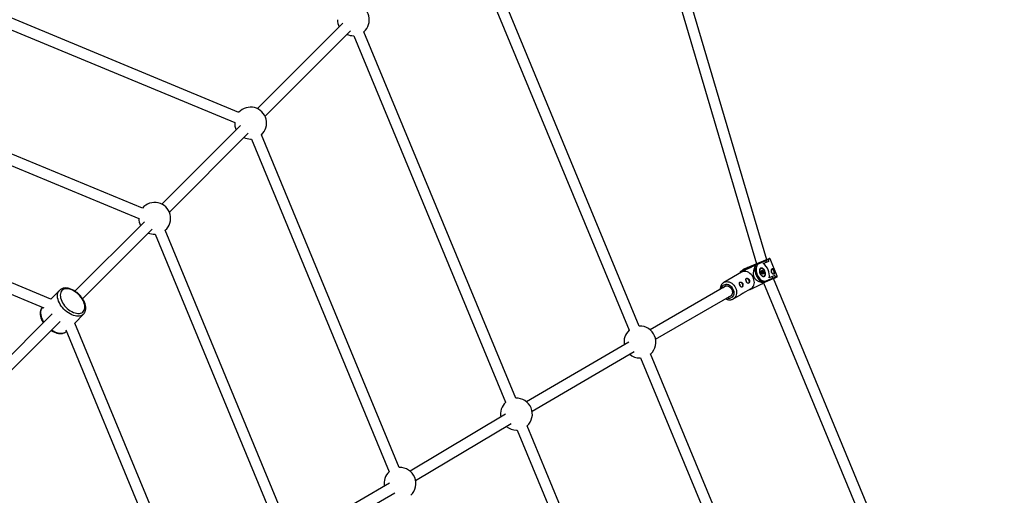
# Model space of a CAD drawing. Units: millimetres. Extents: x -4793 to 5207, y -5000 to 5000.
# Drawn here: x 1457 to 2908, y 1042 to 1743 of the extents above; entities that cross this region are included whole.
import ezdxf

# ---------------------------------------------------------------- set-up
doc = ezdxf.new("R2010")
doc.units = ezdxf.units.MM

msp = doc.modelspace()

# ---------------------------------------------------------------- linework, layer by layer
at = {"color": 7, "linetype": 'Continuous', "lineweight": 25}
for p, q in [((2376.2, 1948.6), (2543.3, 1383.6)), ((2558.2, 1389.7), (2391.5, 1953.1)), ((2109.4, 1879.7), (2355.4, 1285.7)), ((2370.2, 1291.8), (2124.3, 1885.5)), ((1780.3, 1606.8), (1289.9, 1810)), ((1283.8, 1795.2), (1774.2, 1592.1)), ((1933.4, 1738.1), (1807.6, 1612.3)), ((1818.9, 1601), (1944.9, 1727)), ((1949, 1719.8), (1949.6, 1719.8)), ((1949.6, 1719.8), (2173.4, 1179.5)), ((2188.2, 1185.6), (1964.5, 1725.7)), ((1638.2, 1465.7), (1196.5, 1648.6)), ((1190.4, 1633.9), (1632.7, 1450.6)), ((1782.8, 1587.5), (1666.9, 1471.5)), ((1677.8, 1459.9), (1794.1, 1576.1)), ((1797.6, 1567.5), (1798.7, 1567.5)), ((1798.7, 1567.5), (2001.8, 1077.1)), ((2016.6, 1083.2), (1813.5, 1573.6)), ((1503, 1331.7), (1102.3, 1497.7)), ((1096.1, 1482.9), (1492.9, 1318.6)), ((1641, 1445.7), (1538.6, 1343.2)), ((1549.9, 1331.9), (1652.6, 1434.6)), ((1656.2, 1427.1), (1656.9, 1427.1)), ((1656.9, 1427.1), (1840.5, 983.7)), ((1855.3, 989.9), (1671.7, 1433)), ((2525, 1376), (2561.9, 1391.2)), ((2538.9, 1381.4), (2531, 1378.1)), ((2538.5, 1381.1), (2534.3, 1378.6)), ((2534.3, 1378.6), (2539.9, 1381)), ((2540.8, 1380.6), (2541.2, 1379.6)), ((2563.2, 1390.7), (2546.6, 1383.8)), ((2553, 1383.9), (2561.4, 1387.4)), ((2557.7, 1385.8), (2556.8, 1388.1)), ((2560.5, 1389.6), (2561.4, 1387.4)), ((2573.7, 1365.2), (2563.2, 1390.7)), ((2521.1, 1371.2), (2494.9, 1356.1)), ((2519.4, 1372.1), (2518.4, 1369.7)), ((2519.8, 1372.7), (2525.5, 1375)), ((2525.5, 1375), (2530.3, 1377.8)), ((2530.3, 1377.8), (2531, 1378.1)), ((2549.1, 1376.9), (2548.6, 1376.7)), ((2550.8, 1372.5), (2549.9, 1372.7)), ((2550.5, 1371.3), (2549.9, 1372.5)), ((2550.4, 1371.4), (2549.9, 1372.4)), ((2550.1, 1373.2), (2550.9, 1373)), ((2550.1, 1372.2), (2550.8, 1372.5)), ((2550.1, 1370.6), (2550.4, 1371.4)), ((2550.2, 1370.3), (2550.5, 1371.3)), ((2550.7, 1371.7), (2550.3, 1372.3)), ((2551.3, 1369.7), (2550.4, 1369.9)), ((2551.4, 1369.5), (2550.6, 1369.6)), ((2550.7, 1371.7), (2552, 1372.2)), ((2551.6, 1371.5), (2550.7, 1371.7)), ((2550.9, 1373), (2551.1, 1373.9)), ((2550.9, 1372.7), (2551.2, 1373.6)), ((2551.2, 1373.6), (2551.2, 1373.6)), ((2552, 1372.2), (2551.3, 1373.5)), ((2551.4, 1370.1), (2551.7, 1371.2)), ((2551.4, 1370.1), (2552.7, 1370.7)), ((2551.9, 1369.2), (2551.4, 1370.1)), ((2551.9, 1368.5), (2551.4, 1369.6)), ((2551.9, 1368.4), (2551.4, 1369.5)), ((2551.6, 1371.5), (2552.9, 1372)), ((2551.6, 1369.1), (2552.3, 1369.4)), ((2551.7, 1371.2), (2553.1, 1371.7)), ((2551.8, 1373.7), (2552.4, 1372.7)), ((2552.9, 1372), (2552, 1372.2)), ((2552, 1368.4), (2552.3, 1369.4)), ((2552.4, 1372.7), (2553.1, 1372.5)), ((2553.4, 1369.2), (2552.5, 1369.4)), ((2552.8, 1369.1), (2552.6, 1368.3)), ((2552.7, 1370.7), (2553.1, 1371.7)), ((2553.3, 1369.5), (2552.7, 1370.7)), ((2553.6, 1368.9), (2552.8, 1369.1)), ((2553.6, 1371.6), (2553.3, 1370.7)), ((2553.3, 1370.7), (2553.8, 1369.7)), ((2553.5, 1364.8), (2554, 1365)), ((2557.1, 1358.3), (2573.7, 1365.2)), ((2570.1, 1366.3), (2561.7, 1362.8)), ((2567.4, 1362.6), (2566.4, 1364.8)), ((2570.1, 1366.3), (2571.1, 1364.1)), ((2498.5, 1351.2), (2386.4, 1286.3)), ((2552.1, 1356.7), (2552.5, 1355.7)), ((2573.2, 1363.9), (2552.4, 1355.3)), ((2553.4, 1355.7), (2824, 702.6)), ((2837.8, 710.9), (2568.2, 1361.8)), ((1515.8, 1344.5), (1503, 1331.7)), ((2394.4, 1272.5), (2506.5, 1337.4)), ((2508.9, 1331.9), (2519.3, 1337.9)), ((2523.1, 1340.1), (2535.1, 1347)), ((1505.3, 1310), (1256.8, 1061.4)), ((1538.3, 1296.3), (1551.2, 1309.2)), ((1551.3, 1309.3), (1551.2, 1309.2)), ((1268.1, 1050.1), (1516.7, 1298.7)), ((1704.6, 895), (1538.3, 1296.3)), ((1525.2, 1286.2), (1689.8, 888.9)), ((2354.9, 1268.1), (2204.3, 1180.2)), ((2212.4, 1166.3), (2363, 1254.2)), ((2633.1, 657.3), (2387.1, 1251)), ((2371.3, 1244.8), (2372.3, 1244.9)), ((2372.3, 1244.9), (2618.3, 651.1)), ((2173.3, 1161.9), (2032.6, 1077.9)), ((2040.7, 1064.2), (2181.5, 1148.2)), ((2189.3, 1138.6), (2190.3, 1138.6)), ((2190.3, 1138.6), (2414.5, 597.5)), ((2429.2, 603.7), (2205.1, 1144.8)), ((2002.2, 1060.1), (1871.5, 984.4)), ((1879.5, 970.5), (2010.3, 1046.2))]:
    msp.add_line(p, q, dxfattribs=at)
at = {"color": 8, "linetype": 'Continuous', "lineweight": 25}
for p, q in [((2538.7, 1381.3), (2530.3, 1377.8)), ((2551.2, 1373.4), (2551.3, 1373.5)), ((2553, 1369.3), (2553.3, 1369.5))]:
    msp.add_line(p, q, dxfattribs=at)
at = {"color": 7, "linetype": 'Continuous', "lineweight": 25, "flags": 128}
for points in [[(2541.2, 1379.6), (2540.8, 1377.7), (2540.7, 1375.7), (2540.8, 1373.6), (2541.1, 1371.4), (2541.7, 1369.2), (2542.4, 1367), (2543.4, 1364.9), (2544.6, 1363), (2545.9, 1361.2), (2547.4, 1359.6), (2548.9, 1358.4), (2550.5, 1357.4), (2552.1, 1356.7)], [(2556.8, 1357.1), (2555.4, 1356.7), (2553.9, 1356.7), (2552.4, 1357), (2550.8, 1357.7), (2549.2, 1358.7), (2547.7, 1359.9), (2546.2, 1361.5), (2544.9, 1363.2), (2543.7, 1365.2), (2542.7, 1367.3), (2542, 1369.5), (2541.4, 1371.7), (2541.1, 1373.9), (2541, 1376), (2541.2, 1378), (2541.6, 1379.8), (2542.3, 1381.4), (2543.2, 1382.7), (2544.2, 1383.7), (2545.5, 1384.4)], [(2546.6, 1383.8), (2545.4, 1383.1), (2544.3, 1382.1), (2543.5, 1380.7), (2542.9, 1379.1), (2542.5, 1377.3), (2542.4, 1375.3), (2542.6, 1373.2), (2543, 1371.1), (2543.6, 1368.9), (2544.5, 1366.8), (2545.6, 1364.8), (2546.8, 1363), (2548.2, 1361.4), (2549.7, 1360.1), (2551.2, 1359), (2552.8, 1358.3), (2554.3, 1358), (2555.8, 1358), (2557.1, 1358.3)], [(2535.1, 1347), (2536, 1347.6), (2537.3, 1348.8), (2538.4, 1350.3), (2539.2, 1352), (2539.7, 1353.9), (2539.9, 1355.9), (2539.8, 1358.1), (2539.4, 1360.2), (2538.7, 1362.3), (2537.8, 1364.3), (2536.6, 1366.2), (2535.1, 1368), (2533.5, 1369.4), (2531.7, 1370.7), (2529.9, 1371.6), (2528, 1372.2), (2526.1, 1372.4), (2524.2, 1372.3), (2522.5, 1371.9), (2521.1, 1371.2)], [(2554.4, 1365), (2555.2, 1365.5), (2555.8, 1366.3), (2556.2, 1367.4), (2556.4, 1368.7), (2556.3, 1370.1), (2556, 1371.5), (2555.4, 1373), (2554.7, 1374.3), (2553.8, 1375.5), (2552.8, 1376.4), (2551.8, 1377), (2550.8, 1377.3), (2549.8, 1377.3), (2548.9, 1377), (2548.2, 1376.3), (2547.7, 1375.3), (2547.4, 1374.1), (2547.4, 1372.8), (2547.6, 1371.3), (2548, 1369.9), (2548.6, 1368.5), (2549.4, 1367.2), (2550.4, 1366.2), (2551.4, 1365.4), (2552.4, 1364.9), (2553.5, 1364.8), (2554.4, 1365)], [(2548.7, 1369), (2549.4, 1367.8), (2550.3, 1366.8), (2551.3, 1366), (2552.3, 1365.5), (2553.3, 1365.3), (2554.1, 1365.5), (2554.9, 1366), (2555.5, 1366.8), (2555.9, 1367.8), (2556, 1369), (2555.9, 1370.4), (2555.6, 1371.8), (2555, 1373.1), (2554.3, 1374.4), (2553.4, 1375.4), (2552.4, 1376.2), (2551.4, 1376.7), (2550.5, 1376.8), (2549.6, 1376.7), (2548.8, 1376.2), (2548.2, 1375.4), (2547.9, 1374.4), (2547.7, 1373.1), (2547.8, 1371.8), (2548.2, 1370.4), (2548.7, 1369)], [(2548.2, 1376.3), (2548.3, 1376.4), (2549.1, 1376.9)], [(2549.9, 1372.4), (2549.8, 1372.6), (2549.8, 1372.7), (2549.8, 1372.9), (2549.8, 1373), (2549.8, 1373.1), (2549.9, 1373.2), (2550, 1373.2), (2550.1, 1373.2)], [(2550.4, 1369.9), (2550.4, 1369.9), (2550.4, 1369.9), (2550.3, 1369.9), (2550.3, 1370), (2550.3, 1370.1), (2550.2, 1370.2), (2550.2, 1370.2), (2550.2, 1370.3), (2550.2, 1370.3), (2550.2, 1370.3), (2550.2, 1370.3)], [(2550.5, 1371.3), (2550.5, 1371.3), (2550.5, 1371.3), (2550.5, 1371.4), (2550.5, 1371.4), (2550.4, 1371.4), (2550.4, 1371.4)], [(2550.8, 1372.5), (2550.9, 1372.5), (2550.9, 1372.6), (2550.9, 1372.6), (2550.9, 1372.7), (2551, 1372.8), (2550.9, 1372.9), (2550.9, 1373), (2550.9, 1373)], [(2551.1, 1373.9), (2551.2, 1374), (2551.3, 1374.1), (2551.4, 1374.1), (2551.5, 1374.1), (2551.6, 1374), (2551.7, 1374), (2551.8, 1373.9), (2551.8, 1373.7)], [(2551.4, 1369.5), (2551.4, 1369.5), (2551.4, 1369.6), (2551.4, 1369.6), (2551.3, 1369.7), (2551.3, 1369.7), (2551.3, 1369.7)], [(2552.6, 1368.3), (2552.5, 1368.2), (2552.5, 1368.1), (2552.4, 1368.1), (2552.3, 1368.1), (2552.2, 1368.1), (2552, 1368.2), (2552, 1368.3), (2551.9, 1368.4)], [(2553.8, 1369.7), (2553.9, 1369.6), (2553.9, 1369.4), (2553.9, 1369.3), (2553.9, 1369.1), (2553.9, 1369), (2553.8, 1369), (2553.7, 1368.9), (2553.6, 1368.9)], [(2568.4, 1368.6), (2568.6, 1368.8), (2569, 1369.6), (2569.1, 1370.6), (2569, 1371.7), (2568.7, 1372.9), (2568.1, 1373.9), (2567.4, 1374.8), (2566.6, 1375.4), (2565.7, 1375.6), (2565.4, 1375.7)], [(2494.2, 1348.7), (2494.2, 1348.9), (2495.2, 1349.9), (2496.3, 1350.7), (2497.6, 1351.1), (2499, 1351.2), (2500.5, 1351), (2502, 1350.5), (2503.4, 1349.6), (2504.6, 1348.5), (2505.7, 1347.1), (2506.6, 1345.6)], [(2518.4, 1356.4), (2519, 1356.6), (2519.8, 1356.4), (2520.6, 1355.9), (2521.4, 1355.1), (2522, 1354)], [(2522, 1354), (2522.4, 1352.9), (2522.6, 1351.8), (2522.5, 1350.7), (2522.2, 1349.9), (2521.6, 1349.3), (2521.4, 1349.2)], [(2528.1, 1362), (2528.6, 1362.1), (2529.4, 1362), (2530.3, 1361.4), (2531, 1360.6), (2531.6, 1359.6)], [(2531.6, 1359.6), (2532, 1358.5), (2532.2, 1357.3), (2532.1, 1356.3), (2531.8, 1355.4), (2531.2, 1354.9), (2531, 1354.8)], [(1519.6, 1344.1), (1518.6, 1342.8), (1517.8, 1341.2), (1517.3, 1339.5), (1517.1, 1337.5), (1517.2, 1335.5), (1517.5, 1333.3), (1518.2, 1331), (1519.2, 1328.7), (1520.4, 1326.3), (1521.8, 1324.1), (1523.5, 1321.9), (1525.4, 1319.8), (1527.4, 1317.8), (1529.6, 1316), (1531.8, 1314.5), (1534.1, 1313.1), (1536.5, 1312), (1538.8, 1311.2), (1541, 1310.7), (1543.2, 1310.4), (1545.2, 1310.5), (1547, 1310.9), (1548.7, 1311.5), (1550.1, 1312.4), (1551.3, 1313.6), (1552.2, 1315.1), (1552.9, 1316.7), (1553.2, 1318.6), (1553.3, 1320.6), (1553.1, 1322.7), (1552.5, 1325), (1551.7, 1327.3), (1550.6, 1329.6), (1549.3, 1331.9), (1547.7, 1334.1), (1545.9, 1336.3), (1544, 1338.3), (1541.9, 1340.2), (1539.7, 1341.9), (1537.4, 1343.3), (1535.1, 1344.6), (1532.8, 1345.5), (1530.5, 1346.2), (1528.3, 1346.6), (1526.2, 1346.7), (1524.3, 1346.5), (1522.5, 1346), (1520.9, 1345.2), (1519.6, 1344.1)], [(2506.6, 1345.6), (2507.2, 1344), (2507.5, 1342.4), (2507.6, 1340.7), (2507.3, 1339.2), (2506.8, 1337.8), (2505.9, 1336.7), (2504.9, 1335.8), (2503.7, 1335.2), (2502.3, 1334.9), (2502.2, 1334.9)]]:
    msp.add_lwpolyline(points, dxfattribs=at)
at = {"color": 8, "linetype": 'Continuous', "lineweight": 25, "flags": 128}
for points in [[(2549.9, 1372.5), (2549.9, 1372.5), (2549.9, 1372.5), (2549.9, 1372.5), (2549.9, 1372.4)], [(2551.9, 1368.4), (2551.9, 1368.5), (2551.9, 1368.5), (2551.9, 1368.5), (2551.9, 1368.5)], [(2491.2, 1347), (2491.4, 1347.9), (2492, 1349.5), (2492.8, 1350.9), (2493.9, 1352), (2495.3, 1352.8), (2496.7, 1353.3), (2498.3, 1353.5), (2500, 1353.4), (2501.6, 1352.9), (2503.3, 1352.1), (2504.8, 1351), (2506.2, 1349.6), (2507.4, 1348.1), (2508.3, 1346.4)], [(2494.9, 1356.1), (2495.5, 1356.4), (2497.2, 1357), (2499, 1357.3), (2500.9, 1357.2), (2502.8, 1356.8), (2504.7, 1356), (2506.5, 1354.9), (2508.2, 1353.6), (2509.7, 1352), (2511, 1350.2), (2512.1, 1348.2)], [(1551.2, 1309.2), (1550.5, 1308.6), (1549, 1307.6), (1547.3, 1306.9), (1545.4, 1306.4), (1543.3, 1306.3), (1541.1, 1306.4), (1538.8, 1306.8), (1536.4, 1307.5), (1534, 1308.5), (1531.6, 1309.7), (1529.1, 1311.2), (1526.8, 1312.9), (1524.5, 1314.8), (1522.4, 1316.8), (1520.4, 1319), (1518.6, 1321.3), (1517.1, 1323.7), (1515.7, 1326.1), (1514.6, 1328.6), (1513.8, 1331), (1513.2, 1333.3), (1512.9, 1335.6), (1512.9, 1337.7), (1513.2, 1339.7), (1513.8, 1341.5), (1514.7, 1343.1), (1515.8, 1344.5), (1515.8, 1344.5)], [(2508.3, 1346.4), (2509, 1344.5), (2509.5, 1342.7), (2509.6, 1340.8), (2509.5, 1339), (2509, 1337.4), (2508.3, 1335.9), (2507.3, 1334.6), (2506, 1333.7), (2504.7, 1333), (2503.1, 1332.6), (2501.5, 1332.6), (2499.8, 1332.9), (2499.2, 1333.1)], [(2512.1, 1348.2), (2513, 1346.1), (2513.5, 1344), (2513.7, 1341.8), (2513.7, 1339.8), (2513.3, 1337.8), (2512.6, 1336), (2511.7, 1334.4), (2510.5, 1333), (2509.1, 1331.9), (2509, 1331.9)], [(1490.7, 1319.5), (1489.7, 1318.2), (1488.9, 1316.6), (1488.3, 1314.8), (1488, 1312.8), (1488, 1310.7), (1488.3, 1308.4), (1488.8, 1306), (1489.6, 1303.6), (1490.8, 1301.2), (1492.1, 1298.8), (1492.9, 1297.5)], [(1504.2, 1286.2), (1504.2, 1286.2), (1506.6, 1284.8), (1509, 1283.5), (1511.5, 1282.6), (1513.9, 1281.9), (1516.2, 1281.4), (1518.4, 1281.3), (1520.5, 1281.5), (1522.4, 1281.9), (1524.1, 1282.6), (1525.6, 1283.6), (1526.1, 1284.1)]]:
    msp.add_lwpolyline(points, dxfattribs=at)
at = {"color": 7, "linetype": 'Continuous', "lineweight": 25}
msp.add_circle((206.6, 0), 5000, dxfattribs=at)
for centre, radius, start, end in [((1949, 1743.3), 23.5, 311.3852, 140.0434), ((1949, 1743.3), 23.5, 179.8875, 206.9726), ((1949, 1743.3), 23.5, 246.8007, 270), ((1797.6, 1591), 23.5, 312.4028, 137.5972), ((1797.6, 1591), 23.5, 177.4028, 205.0972), ((1797.6, 1591), 23.5, 244.9028, 270), ((1656.2, 1450.6), 23.5, 311.3852, 140.0434), ((1656.2, 1450.6), 23.5, 179.8875, 206.9726), ((1656.2, 1450.6), 23.5, 246.8007, 270), ((2535.9, 1380.2), 0.429, 23.0073, 67.53), ((2531.2, 1363.1), 19.9, 61.2483, 63.9715), ((2545.7, 1383.6), 0.914, 16.5905, 105.0092), ((2541.2, 1366.6), 20.9, 349.4539, 55.5461), ((2555.9, 1387.8), 0.921, 17.1707, 105.9251), ((2559.5, 1388.9), 1.22, 32.2388, 119.6988), ((2562.3, 1390.3), 1, 22.5, 112.5), ((2549.6, 1373.1), 0.478, 298.7227, 9.368), ((2550.9, 1370.4), 0.796, 165.9267, 247.0313), ((2549.9, 1376.8), 3.64, 292.6798, 301.5273), ((2551.5, 1371.2), 0.265, 345.9267, 67.0313), ((2551.6, 1372.9), 0.798, 296.8653, 341.7131), ((2552.2, 1367.9), 0.558, 47.3697, 107.9053), ((2552.4, 1369), 0.439, 18.657, 100.6588), ((2553.1, 1369.6), 1.13, 79.1828, 110.2942), ((2552.7, 1372.4), 0.478, 298.7227, 9.368), ((2552.8, 1371.8), 0.265, 345.9267, 67.0313), ((2553.1, 1367.4), 2.56, 268.8105, 292.1976), ((2552.8, 1371.8), 0.796, 345.9267, 67.0313), ((2553.2, 1371.2), 0.558, 47.3697, 107.9053), ((2551.9, 1372.8), 3.64, 292.6798, 301.5273), ((2563.5, 1370.7), 2.11, 348.3179, 57.4431), ((2569.9, 1363.8), 1.22, 285.3012, 12.7612), ((2572.8, 1364.8), 1, 292.5, 22.5), ((2516.9, 1351.6), 2.12, 350.1076, 56.6036), ((2526.5, 1357.1), 2.12, 350.1076, 56.6036), ((2535.8, 1359.5), 17.2, 344.4105, 347.4119), ((2556.3, 1357.9), 0.914, 299.9908, 28.4095), ((2566.6, 1362.1), 0.917, 298.8311, 28.0731), ((2371.3, 1268.3), 23.5, 312.4028, 92.5972), ((2371.3, 1268.3), 23.5, 132.4028, 190.3662), ((2371.3, 1268.3), 23.5, 230.1718, 270), ((2189.3, 1162.1), 23.5, 132.4028, 190.9118), ((2189.3, 1162.1), 23.5, 312.4028, 92.5972), ((2189.3, 1162.1), 23.5, 230.7174, 270), ((2017.7, 1059.8), 23.5, 132.4028, 190.1613), ((2017.7, 1059.8), 23.5, 312.4028, 92.5972)]:
    msp.add_arc(centre, radius, start, end, dxfattribs=at)
at = {"color": 8, "linetype": 'Continuous', "lineweight": 25}
for centre, radius, start, end in [((2542.9, 1376.6), 6.24, 113.4821, 146.7056), ((2527.5, 1370.2), 6.24, 113.4821, 146.7056), ((2532.4, 1372.4), 6.11, 113.2573, 141.2412), ((2530.3, 1377.4), 0.732, 57.636, 110.3873), ((2550, 1370.4), 0.237, 348.1064, 53.354), ((2550.3, 1369.6), 0.296, 2.1886, 69.7743), ((2551, 1373.7), 0.242, 348.8808, 52.4884), ((2551.1, 1373.4), 0.218, 22.9032, 69.9282), ((2553.2, 1369.3), 0.216, 328.877, 32.8602), ((2553.3, 1368.9), 0.294, 2.0221, 71.98)]:
    msp.add_arc(centre, radius, start, end, dxfattribs=at)
at = {"color": 7, "linetype": 'Continuous', "lineweight": 25}
for points, knots in [([(2539.9, 1381), (2538.5, 1380.3), (2537.2, 1379.6), (2535, 1378.5), (2534.3, 1378.2), (2532.9, 1377.5), (2532.2, 1377.1), (2530.7, 1376.4), (2529.9, 1376), (2528.5, 1375.3), (2527.7, 1374.9), (2526.6, 1374.4), (2526.2, 1374.2), (2525.4, 1373.9), (2525.1, 1373.7), (2524.3, 1373.3), (2523.9, 1373.2), (2523.4, 1372.9), (2523.2, 1372.9), (2522.9, 1372.7), (2522.7, 1372.7), (2522.3, 1372.5), (2522, 1372.3), (2521.5, 1372.1), (2521.2, 1372.1), (2520.8, 1371.9), (2520.7, 1371.9), (2520.4, 1371.8), (2520.2, 1371.8), (2519.9, 1371.7), (2519.8, 1371.7), (2519.6, 1371.7), (2519.6, 1371.7), (2519.5, 1371.7), (2519.5, 1371.7), (2519.4, 1371.8), (2519.4, 1371.9), (2519.4, 1372), (2519.4, 1372.1), (2519.5, 1372.3), (2519.7, 1372.5), (2519.8, 1372.7)], [0, 0, 0, 0, 0.125, 0.125, 0.1875, 0.1875, 0.25, 0.25, 0.3125, 0.3125, 0.375, 0.375, 0.40625, 0.40625, 0.4375, 0.4375, 0.46875, 0.46875, 0.484375, 0.484375, 0.5, 0.5, 0.53125, 0.53125, 0.5625, 0.5625, 0.59375, 0.59375, 0.625, 0.625, 0.6875, 0.6875, 0.71875, 0.71875, 0.75, 0.75, 0.8125, 0.8125, 0.875, 0.875, 1, 1, 1, 1]), ([(2540.4, 1382.4), (2540.2, 1382.3), (2539.5, 1381.9), (2538.6, 1381.2), (2537.8, 1380.5), (2537.6, 1380), (2537.6, 1380)], [0, 0, 0, 0, 0.21703, 0.595368, 0.975218, 1, 1, 1, 1]), ([(2540.8, 1380.6), (2540.4, 1379.3), (2540, 1378.1), (2539.4, 1376.2), (2539.3, 1375.6), (2539, 1374.3), (2538.8, 1373.6), (2538.6, 1372.3), (2538.5, 1371.6), (2538.3, 1370.2), (2538.3, 1369.4), (2538.3, 1368.3), (2538.3, 1367.9), (2538.4, 1367.1), (2538.4, 1366.7), (2538.6, 1365.9), (2538.7, 1365.5), (2538.9, 1364.9), (2539, 1364.7), (2539.1, 1364.3), (2539.2, 1364.1), (2539.5, 1363.5), (2539.7, 1363.2), (2540.1, 1362.5), (2540.4, 1362.2), (2540.9, 1361.5), (2541.1, 1361.3), (2541.7, 1360.7), (2542, 1360.5), (2542.8, 1359.8), (2543.4, 1359.4), (2544.2, 1358.9), (2544.5, 1358.8), (2545.1, 1358.4), (2545.4, 1358.3), (2546.3, 1357.9), (2546.8, 1357.6), (2548, 1357.2), (2548.6, 1357), (2550.3, 1356.4), (2551.4, 1356), (2552.5, 1355.7)], [0, 0, 0, 0, 0.125, 0.125, 0.1875, 0.1875, 0.25, 0.25, 0.3125, 0.3125, 0.375, 0.375, 0.40625, 0.40625, 0.4375, 0.4375, 0.46875, 0.46875, 0.484375, 0.484375, 0.5, 0.5, 0.53125, 0.53125, 0.5625, 0.5625, 0.59375, 0.59375, 0.625, 0.625, 0.6875, 0.6875, 0.71875, 0.71875, 0.75, 0.75, 0.8125, 0.8125, 0.875, 0.875, 1, 1, 1, 1]), ([(2525, 1376), (2524.7, 1375.8), (2524.1, 1375.5), (2523.1, 1374.8), (2522.4, 1374.1), (2522.1, 1373.6), (2522.1, 1373.6)], [0, 0, 0, 0, 0.2170299, 0.5953677, 0.9752177, 1, 1, 1, 1]), ([(2549.9, 1372.5), (2549.9, 1372.5), (2549.9, 1372.6), (2549.9, 1372.7), (2549.9, 1372.7), (2549.9, 1372.8), (2549.9, 1372.8), (2549.9, 1372.8)], [0, 0, 0, 0, 0.217059, 0.440756, 0.632034, 0.81425, 1, 1, 1, 1]), ([(2552.1, 1368.3), (2552.1, 1368.3), (2552.1, 1368.3), (2552, 1368.3), (2552, 1368.4), (2552, 1368.4), (2551.9, 1368.5), (2551.9, 1368.5)], [0, 0, 0, 0, 0.145281, 0.397017, 0.629661, 0.874921, 1, 1, 1, 1]), ([(2566, 1376), (2566.2, 1376), (2566.3, 1376.1), (2566.6, 1376.1), (2566.8, 1376.1), (2567.1, 1376), (2567.2, 1375.9), (2567.5, 1375.7), (2567.7, 1375.6), (2568, 1375.3), (2568.1, 1375.2), (2568.4, 1374.8), (2568.5, 1374.7), (2568.8, 1374.2), (2568.9, 1374), (2569.1, 1373.6), (2569.2, 1373.4), (2569.4, 1372.9), (2569.5, 1372.6), (2569.7, 1372.2), (2569.7, 1371.9), (2569.9, 1371.2), (2569.9, 1370.8), (2569.9, 1370.2), (2569.9, 1370), (2569.8, 1369.7), (2569.7, 1369.5), (2569.6, 1369.2), (2569.5, 1369.1), (2569.3, 1368.9), (2569.1, 1368.8), (2568.8, 1368.7), (2568.7, 1368.7), (2568.3, 1368.6), (2568.2, 1368.6), (2567.8, 1368.7), (2567.6, 1368.7), (2567.2, 1368.9), (2567, 1369), (2566.6, 1369.2), (2566.4, 1369.3), (2566, 1369.6), (2565.9, 1369.8), (2565.5, 1370.2), (2565.4, 1370.4), (2565.1, 1370.8), (2565, 1371), (2564.8, 1371.5), (2564.7, 1371.8), (2564.6, 1372.3), (2564.6, 1372.5), (2564.5, 1373), (2564.5, 1373.2), (2564.6, 1373.7), (2564.6, 1374), (2564.7, 1374.4), (2564.8, 1374.6), (2565, 1375), (2565.1, 1375.2), (2565.3, 1375.5), (2565.5, 1375.6), (2565.7, 1375.8), (2565.9, 1375.9), (2566, 1376)], [0, 0, 0, 0, 0.03125, 0.03125, 0.0625, 0.0625, 0.09375, 0.09375, 0.125, 0.125, 0.15625, 0.15625, 0.1875, 0.1875, 0.21875, 0.21875, 0.25, 0.25, 0.28125, 0.28125, 0.3125, 0.3125, 0.375, 0.375, 0.40625, 0.40625, 0.4375, 0.4375, 0.46875, 0.46875, 0.5, 0.5, 0.53125, 0.53125, 0.5625, 0.5625, 0.59375, 0.59375, 0.625, 0.625, 0.65625, 0.65625, 0.6875, 0.6875, 0.71875, 0.71875, 0.75, 0.75, 0.78125, 0.78125, 0.8125, 0.8125, 0.84375, 0.84375, 0.875, 0.875, 0.90625, 0.90625, 0.9375, 0.9375, 0.96875, 0.96875, 1, 1, 1, 1]), ([(2494.9, 1356), (2494.6, 1355.8), (2493.7, 1355.4), (2492.6, 1354.3), (2491.5, 1352.9), (2490.6, 1351.3), (2490, 1349.5), (2489.7, 1347.8), (2489.6, 1346.6), (2489.6, 1346.1)], [0, 0, 0, 0, 0.099184, 0.253003, 0.406805, 0.561554, 0.717909, 0.876109, 1, 1, 1, 1]), ([(2518.6, 1351.9), (2518.7, 1351.7), (2518.8, 1351.5), (2519.1, 1351.1), (2519.2, 1350.8), (2519.5, 1350.5), (2519.6, 1350.3), (2519.9, 1350), (2520, 1349.8), (2520.3, 1349.6), (2520.5, 1349.5), (2520.8, 1349.4), (2520.9, 1349.3), (2521.2, 1349.3), (2521.4, 1349.3), (2521.7, 1349.3), (2521.8, 1349.4), (2522.1, 1349.5), (2522.2, 1349.6), (2522.4, 1349.9), (2522.6, 1350), (2522.8, 1350.4), (2522.9, 1350.6), (2523, 1351), (2523.1, 1351.2), (2523.2, 1351.7), (2523.2, 1351.9), (2523.2, 1352.4), (2523.2, 1352.6), (2523.1, 1353.1), (2523.1, 1353.4), (2523, 1353.9), (2522.9, 1354.1), (2522.6, 1354.6), (2522.5, 1354.8), (2522.2, 1355.2), (2522.1, 1355.4), (2521.7, 1355.8), (2521.5, 1355.9), (2521.2, 1356.2), (2521, 1356.3), (2520.6, 1356.5), (2520.4, 1356.6), (2520, 1356.7), (2519.8, 1356.7), (2519.4, 1356.7), (2519.2, 1356.7), (2518.9, 1356.6), (2518.7, 1356.6), (2518.5, 1356.4), (2518.3, 1356.3), (2518.1, 1356.1), (2518.1, 1355.9), (2517.9, 1355.6), (2517.9, 1355.5), (2517.8, 1355.1), (2517.8, 1354.9), (2517.8, 1354.5), (2517.8, 1354.3), (2517.9, 1353.8), (2518, 1353.6), (2518.1, 1353.1), (2518.2, 1352.9), (2518.4, 1352.4), (2518.5, 1352.2), (2518.6, 1351.9)], [0, 0, 0, 0, 0.03125, 0.03125, 0.0625, 0.0625, 0.09375, 0.09375, 0.125, 0.125, 0.15625, 0.15625, 0.1875, 0.1875, 0.21875, 0.21875, 0.25, 0.25, 0.28125, 0.28125, 0.3125, 0.3125, 0.34375, 0.34375, 0.375, 0.375, 0.40625, 0.40625, 0.4375, 0.4375, 0.46875, 0.46875, 0.5, 0.5, 0.53125, 0.53125, 0.5625, 0.5625, 0.59375, 0.59375, 0.625, 0.625, 0.65625, 0.65625, 0.6875, 0.6875, 0.71875, 0.71875, 0.75, 0.75, 0.78125, 0.78125, 0.8125, 0.8125, 0.84375, 0.84375, 0.875, 0.875, 0.90625, 0.90625, 0.9375, 0.9375, 0.96875, 0.96875, 1, 1, 1, 1]), ([(2528.2, 1357.5), (2528.3, 1357.3), (2528.4, 1357), (2528.7, 1356.6), (2528.8, 1356.4), (2529.1, 1356), (2529.2, 1355.9), (2529.5, 1355.5), (2529.6, 1355.4), (2529.9, 1355.2), (2530.1, 1355.1), (2530.4, 1354.9), (2530.5, 1354.9), (2530.8, 1354.8), (2531, 1354.8), (2531.3, 1354.9), (2531.4, 1354.9), (2531.7, 1355.1), (2531.8, 1355.2), (2532.1, 1355.5), (2532.2, 1355.6), (2532.4, 1355.9), (2532.5, 1356.1), (2532.6, 1356.5), (2532.7, 1356.8), (2532.8, 1357.2), (2532.8, 1357.5), (2532.8, 1357.9), (2532.8, 1358.2), (2532.8, 1358.7), (2532.7, 1358.9), (2532.6, 1359.4), (2532.5, 1359.7), (2532.3, 1360.1), (2532.1, 1360.4), (2531.8, 1360.8), (2531.7, 1361), (2531.3, 1361.3), (2531.1, 1361.5), (2530.8, 1361.8), (2530.6, 1361.9), (2530.2, 1362.1), (2530, 1362.1), (2529.6, 1362.2), (2529.4, 1362.3), (2529, 1362.3), (2528.8, 1362.3), (2528.5, 1362.2), (2528.3, 1362.1), (2528.1, 1362), (2527.9, 1361.9), (2527.7, 1361.6), (2527.7, 1361.5), (2527.5, 1361.2), (2527.5, 1361), (2527.4, 1360.7), (2527.4, 1360.5), (2527.4, 1360.1), (2527.5, 1359.8), (2527.5, 1359.4), (2527.6, 1359.2), (2527.7, 1358.7), (2527.8, 1358.4), (2528, 1358), (2528.1, 1357.7), (2528.2, 1357.5)], [0, 0, 0, 0, 0.03125, 0.03125, 0.0625, 0.0625, 0.09375, 0.09375, 0.125, 0.125, 0.15625, 0.15625, 0.1875, 0.1875, 0.21875, 0.21875, 0.25, 0.25, 0.28125, 0.28125, 0.3125, 0.3125, 0.34375, 0.34375, 0.375, 0.375, 0.40625, 0.40625, 0.4375, 0.4375, 0.46875, 0.46875, 0.5, 0.5, 0.53125, 0.53125, 0.5625, 0.5625, 0.59375, 0.59375, 0.625, 0.625, 0.65625, 0.65625, 0.6875, 0.6875, 0.71875, 0.71875, 0.75, 0.75, 0.78125, 0.78125, 0.8125, 0.8125, 0.84375, 0.84375, 0.875, 0.875, 0.90625, 0.90625, 0.9375, 0.9375, 0.96875, 0.96875, 1, 1, 1, 1]), ([(2532.8, 1345.7), (2533, 1345.7), (2533.5, 1345.8), (2534.8, 1346.4), (2536.4, 1347), (2538, 1347.8), (2539.9, 1348.7), (2542.7, 1350), (2546.3, 1351.8), (2549.6, 1353.5), (2551.6, 1354.5), (2552.3, 1354.8)], [0, 0, 0, 0, 0.09177, 0.175186, 0.258478, 0.323589, 0.390865, 0.521637, 0.705386, 0.890991, 1, 1, 1, 1]), ([(1551.3, 1309.4), (1551.7, 1309.8), (1552.4, 1310.6), (1553.3, 1312.1), (1554, 1313.9), (1554.5, 1315.8), (1554.6, 1317.9), (1554.6, 1320.1), (1554.2, 1322.4), (1553.6, 1324.7), (1552.7, 1327.1), (1551.5, 1329.5), (1550.2, 1331.8), (1548.6, 1334.1), (1546.8, 1336.2), (1544.9, 1338.3), (1542.9, 1340.2), (1540.7, 1342), (1538.4, 1343.5), (1536.1, 1344.9), (1533.7, 1346), (1531.3, 1346.9), (1528.9, 1347.6), (1526.6, 1347.9), (1524.3, 1348), (1522.2, 1347.8), (1520.2, 1347.3), (1518.3, 1346.5), (1516.9, 1345.5), (1516.1, 1344.8), (1515.8, 1344.5)], [0, 0, 0, 0, 0.027684, 0.0615066, 0.0955562, 0.1301723, 0.1655359, 0.2016368, 0.2383076, 0.2753172, 0.3124626, 0.3495863, 0.3866435, 0.423628, 0.4605552, 0.4974509, 0.5343461, 0.5712684, 0.6082464, 0.6453139, 0.6825012, 0.7198298, 0.7573003, 0.7948714, 0.832375, 0.8695729, 0.9061691, 0.9419285, 0.9768104, 1, 1, 1, 1]), ([(2519.3, 1337.9), (2519.5, 1338), (2520.1, 1338.4), (2521.1, 1339), (2522.1, 1339.7), (2522.6, 1340), (2522.8, 1340.1)], [0, 0, 0, 0, 0.182311, 0.464209, 0.752905, 1, 1, 1, 1]), ([(2522.8, 1340.1), (2523, 1340.2), (2523.4, 1340.5), (2523.6, 1340.5), (2523.5, 1340.3), (2522.9, 1339.9), (2522.3, 1339.7), (2521.8, 1339.5), (2521.7, 1339.5)], [0, 0, 0, 0, 0.1895745, 0.3789669, 0.5730435, 0.7704664, 0.9629382, 1, 1, 1, 1]), ([(2497.7, 1332.3), (2497.8, 1332.2), (2498.5, 1331.7), (2499.8, 1331.2), (2501.7, 1330.7), (2503.6, 1330.5), (2505.5, 1330.6), (2507.2, 1331), (2508.4, 1331.5), (2509, 1331.9), (2509, 1331.9)], [0, 0, 0, 0, 0.03158, 0.193086, 0.353961, 0.513525, 0.671148, 0.826518, 0.979826, 1, 1, 1, 1]), ([(1490.9, 1319.6), (1490.6, 1319.3), (1489.9, 1318.6), (1489, 1317.2), (1488.2, 1315.5), (1487.7, 1313.6), (1487.4, 1311.6), (1487.4, 1309.4), (1487.7, 1307.2), (1488.2, 1304.9), (1489, 1302.5), (1490.1, 1300.1), (1491.1, 1298.2), (1491.8, 1297.1), (1492.1, 1296.7)], [0, 0, 0, 0, 0.052886, 0.138407, 0.224168, 0.311095, 0.399803, 0.490438, 0.582697, 0.67602, 0.769851, 0.863739, 0.957485, 1, 1, 1, 1]), ([(1503.4, 1285.4), (1504, 1285.1), (1505.3, 1284.2), (1507.5, 1283.1), (1509.8, 1282.1), (1512.2, 1281.4), (1514.6, 1280.9), (1516.9, 1280.7), (1519.1, 1280.8), (1521.2, 1281.3), (1523.1, 1282), (1524.7, 1282.9), (1525.6, 1283.7), (1526.1, 1284.1)], [0, 0, 0, 0, 0.070747, 0.165389, 0.260377, 0.355734, 0.451401, 0.547083, 0.642228, 0.736108, 0.828027, 0.917676, 1, 1, 1, 1])]:
    msp.add_open_spline(points, degree=3, knots=knots, dxfattribs=at)

doc.saveas('drawing.dxf')
